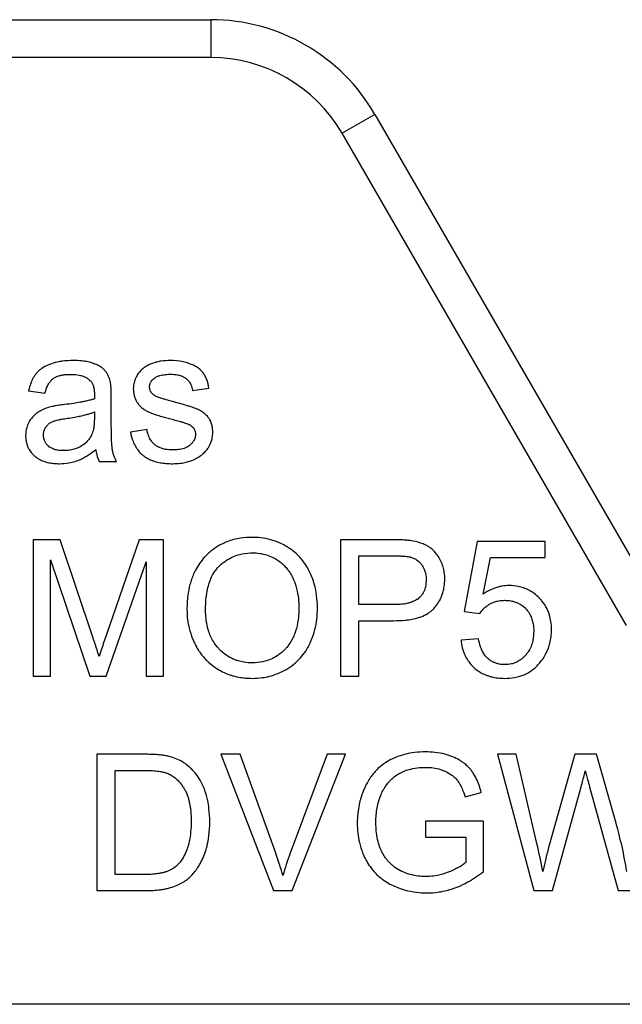
# Model space of a CAD drawing. Units: millimetres. Extents: x 0 to 17415, y -6 to 11880.
# Drawn here: x 7725 to 7737, y 9918 to 9937 of the extents above; entities that cross this region are included whole.
import ezdxf

# ---------------------------------------------------------------- set-up
doc = ezdxf.new("R2010")
doc.units = ezdxf.units.MM
doc.linetypes.add('K5LT_THIN', pattern=[0])
doc.layers.add('R', color=1, linetype='Continuous', true_color=0xff0000)
doc.layers.add('WELDING', color=7, linetype='Continuous', true_color=0xffffff)

msp = doc.modelspace()

# ---------------------------------------------------------------- linework, layer by layer
at = {"layer": 'R', "color": 7, "linetype": 'K5LT_THIN', "lineweight": 30}
for p, q in [((7722.285, 9937.386), (7729.154, 9937.386)), ((7729.154, 9937.386), (7729.154, 9936.651)), ((7729.154, 9936.651), (7722.285, 9936.651)), ((7732.337, 9935.549), (7731.7, 9935.181)), ((7732.337, 9935.549), (7737.429, 9926.729)), ((7737.217, 9925.626), (7731.7, 9935.181)), ((7725.617, 9930.18), (7725.936, 9930.138)), ((7728.8, 9930.191), (7729.118, 9930.233)), ((7727.223, 9929.614), (7727.223, 9930.047)), ((7726.896, 9929.773), (7726.894, 9929.654)), ((7727.916, 9929.434), (7727.596, 9929.384)), ((7726.987, 9928.811), (7727.325, 9928.811)), ((7725.706, 9927.293), (7725.706, 9924.647)), ((7726.232, 9927.293), (7725.706, 9927.293)), ((7726.86, 9925.42), (7726.232, 9927.293)), ((7727.763, 9927.293), (7727.128, 9925.452)), ((7728.233, 9927.293), (7727.763, 9927.293)), ((7728.233, 9924.647), (7728.233, 9927.293)), ((7732.67, 9927.293), (7731.672, 9927.293)), ((7731.672, 9927.293), (7731.672, 9924.647)), ((7734.322, 9927.259), (7734.065, 9925.9)), ((7735.637, 9927.259), (7734.322, 9927.259)), ((7735.637, 9926.948), (7735.637, 9927.259)), ((7726.043, 9924.647), (7726.043, 9926.9)), ((7726.043, 9926.9), (7726.809, 9924.647)), ((7732.022, 9926.035), (7732.022, 9926.98)), ((7732.022, 9926.98), (7732.7, 9926.98)), ((7734.439, 9926.238), (7734.582, 9926.948)), ((7734.582, 9926.948), (7735.637, 9926.948)), ((7727.124, 9924.647), (7727.896, 9926.862)), ((7727.896, 9926.862), (7727.896, 9924.647)), ((7732.706, 9926.035), (7732.022, 9926.035)), ((7734.065, 9925.9), (7734.37, 9925.859)), ((7732.022, 9924.647), (7732.022, 9925.722)), ((7732.022, 9925.722), (7732.702, 9925.722)), ((7734.348, 9925.369), (7734.007, 9925.341)), ((7725.706, 9924.647), (7726.043, 9924.647)), ((7726.809, 9924.647), (7727.124, 9924.647)), ((7727.896, 9924.647), (7728.233, 9924.647)), ((7731.672, 9924.647), (7732.022, 9924.647)), ((7727.856, 9923.129), (7726.944, 9923.129)), ((7726.944, 9923.129), (7726.944, 9920.483)), ((7729.346, 9923.129), (7730.369, 9920.483)), ((7729.725, 9923.129), (7729.346, 9923.129)), ((7730.413, 9921.207), (7729.725, 9923.129)), ((7731.409, 9923.129), (7730.693, 9921.207)), ((7730.73, 9920.483), (7731.766, 9923.129)), ((7731.766, 9923.129), (7731.409, 9923.129)), ((7735.076, 9923.129), (7734.717, 9923.129)), ((7734.717, 9923.129), (7735.419, 9920.483)), ((7735.479, 9921.395), (7735.076, 9923.129)), ((7736.213, 9923.129), (7735.711, 9921.342)), ((7736.637, 9923.129), (7736.213, 9923.129)), ((7737.016, 9921.79), (7736.637, 9923.129)), ((7727.295, 9922.816), (7727.852, 9922.816)), ((7727.295, 9920.796), (7727.295, 9922.816)), ((7735.78, 9920.483), (7736.338, 9922.5)), ((7736.502, 9922.5), (7737.054, 9920.483)), ((7734.086, 9922.302), (7734.4, 9922.389)), ((7733.321, 9921.832), (7733.321, 9921.52)), ((7734.441, 9921.832), (7733.321, 9921.832)), ((7734.441, 9920.852), (7734.441, 9921.832)), ((7733.321, 9921.52), (7734.098, 9921.52)), ((7734.098, 9921.52), (7734.098, 9921.03)), ((7727.86, 9920.796), (7727.295, 9920.796)), ((7726.944, 9920.483), (7727.9, 9920.483)), ((7730.369, 9920.483), (7730.73, 9920.483)), ((7735.419, 9920.483), (7735.78, 9920.483)), ((7737.054, 9920.483), (7737.397, 9920.483)), ((7737.673, 9918.276), (7718.532, 9918.276))]:
    msp.add_line(p, q, dxfattribs=at)
for radius in [3.675, 2.94]:
    msp.add_arc((7729.154, 9933.711), radius, 30, 90, dxfattribs=at)
at = {"layer": 'WELDING', "color": 7, "linetype": 'K5LT_THIN', "lineweight": 30}
for points, knots in [([(7726.48, 9930.771), (7726.412, 9930.771), (7726.319, 9930.766), (7726.179, 9930.743), (7726.085, 9930.719), (7725.974, 9930.676), (7725.902, 9930.638), (7725.841, 9930.593), (7725.804, 9930.561), (7725.773, 9930.527), (7725.744, 9930.492), (7725.707, 9930.436), (7725.656, 9930.332), (7725.629, 9930.238), (7725.617, 9930.18)], [0, 0, 0, 0, 2.731863, 3.571891, 5.510702, 6.499732, 8.22323, 8.666558, 9.454843, 10.108844, 10.458947, 11.23947, 12.70209, 15, 15, 15, 15]), ([(7727.206, 9930.348), (7727.198, 9930.386), (7727.18, 9930.446), (7727.146, 9930.512), (7727.125, 9930.544), (7727.111, 9930.563), (7727.092, 9930.586), (7727.053, 9930.622), (7727.002, 9930.657), (7726.95, 9930.685), (7726.915, 9930.7), (7726.891, 9930.71), (7726.855, 9930.723), (7726.793, 9930.742), (7726.691, 9930.761), (7726.584, 9930.77), (7726.51, 9930.771), (7726.48, 9930.771)], [0, 0, 0, 0, 2.304227, 3.611629, 4.329927, 4.560991, 5.004848, 6.077367, 7.634104, 8.636677, 9.524217, 9.851815, 10.199632, 11.748943, 13.616316, 16.258639, 18, 18, 18, 18]), ([(7728.358, 9930.771), (7728.303, 9930.771), (7728.219, 9930.766), (7728.13, 9930.748), (7728.09, 9930.737), (7728.059, 9930.728), (7728.007, 9930.711), (7727.937, 9930.683), (7727.889, 9930.654), (7727.868, 9930.638)], [0, 0, 0, 0, 3.220944, 4.883135, 5.262031, 5.633079, 6.734114, 8.469978, 10, 10, 10, 10]), ([(7729.118, 9930.233), (7729.109, 9930.29), (7729.088, 9930.377), (7729.047, 9930.466), (7729.024, 9930.505), (7729.012, 9930.522), (7728.995, 9930.545), (7728.973, 9930.57), (7728.932, 9930.609), (7728.888, 9930.64), (7728.825, 9930.676), (7728.775, 9930.698), (7728.702, 9930.725), (7728.57, 9930.761), (7728.444, 9930.771), (7728.358, 9930.771)], [0, 0, 0, 0, 2.722335, 4.065175, 4.557205, 4.795156, 5.02622, 5.904368, 6.32507, 7.653871, 8.382621, 9.672365, 10.208457, 11.992014, 16, 16, 16, 16]), ([(7727.868, 9930.638), (7727.84, 9930.618), (7727.802, 9930.585), (7727.759, 9930.536), (7727.733, 9930.498), (7727.708, 9930.457), (7727.687, 9930.412), (7727.67, 9930.364), (7727.654, 9930.301), (7727.65, 9930.252), (7727.65, 9930.219)], [0, 0, 0, 0, 2.294165, 3.370324, 4.385937, 5.388431, 6.585145, 7.720566, 8.796227, 11, 11, 11, 11]), ([(7725.936, 9930.138), (7725.947, 9930.183), (7725.971, 9930.254), (7726.01, 9930.326), (7726.034, 9930.36), (7726.058, 9930.389), (7726.085, 9930.415), (7726.124, 9930.441), (7726.158, 9930.458), (7726.206, 9930.476), (7726.261, 9930.49), (7726.34, 9930.501), (7726.399, 9930.503), (7726.434, 9930.503)], [0, 0, 0, 0, 2.932521, 4.452759, 5.042954, 5.455726, 6.798255, 7.299155, 8.329756, 9.100207, 10.427111, 11.823461, 14, 14, 14, 14]), ([(7726.434, 9930.503), (7726.479, 9930.503), (7726.543, 9930.499), (7726.617, 9930.485), (7726.678, 9930.468), (7726.74, 9930.441), (7726.786, 9930.408), (7726.803, 9930.392)], [0, 0, 0, 0, 2.73784, 3.902702, 4.566235, 6.596485, 8, 8, 8, 8]), ([(7726.803, 9930.392), (7726.816, 9930.381), (7726.833, 9930.362), (7726.852, 9930.332), (7726.865, 9930.305), (7726.875, 9930.275), (7726.884, 9930.242), (7726.89, 9930.209), (7726.895, 9930.166), (7726.896, 9930.133), (7726.896, 9930.112)], [0, 0, 0, 0, 1.815004, 2.78539, 3.871274, 5.033809, 6.25931, 7.472916, 8.660807, 11, 11, 11, 11]), ([(7727.223, 9930.047), (7727.223, 9930.083), (7727.222, 9930.138), (7727.22, 9930.206), (7727.217, 9930.253), (7727.214, 9930.294), (7727.21, 9930.326), (7727.207, 9930.344), (7727.206, 9930.348)], [0, 0, 0, 0, 3.221451, 4.943875, 6.056538, 7.420795, 8.616877, 9, 9, 9, 9]), ([(7727.965, 9930.257), (7727.965, 9930.269), (7727.966, 9930.288), (7727.972, 9930.312), (7727.98, 9930.333), (7727.99, 9930.353), (7728.007, 9930.38), (7728.027, 9930.402), (7728.046, 9930.419), (7728.056, 9930.427), (7728.072, 9930.439), (7728.097, 9930.455), (7728.131, 9930.47), (7728.172, 9930.483), (7728.218, 9930.493), (7728.29, 9930.503), (7728.345, 9930.505), (7728.38, 9930.505)], [0, 0, 0, 0, 1.223063, 1.826966, 2.556229, 3.352052, 4.161044, 5.719954, 6.29299, 6.690577, 7.014659, 8.270538, 9.714973, 10.693132, 12.595068, 14.410331, 18, 18, 18, 18]), ([(7728.38, 9930.505), (7728.421, 9930.505), (7728.488, 9930.501), (7728.559, 9930.482), (7728.606, 9930.464), (7728.636, 9930.449), (7728.664, 9930.43), (7728.684, 9930.414), (7728.705, 9930.395), (7728.727, 9930.37), (7728.749, 9930.339), (7728.78, 9930.281), (7728.794, 9930.23), (7728.8, 9930.191)], [0, 0, 0, 0, 2.986494, 4.790043, 5.282064, 6.602661, 7.207629, 7.777411, 8.447079, 9.255217, 10.18894, 11.133554, 14, 14, 14, 14]), ([(7727.65, 9930.219), (7727.65, 9930.191), (7727.654, 9930.142), (7727.672, 9930.064), (7727.696, 9930.008), (7727.722, 9929.961), (7727.747, 9929.924), (7727.789, 9929.875), (7727.848, 9929.826), (7727.913, 9929.788), (7727.975, 9929.761), (7728.042, 9929.735), (7728.125, 9929.708), (7728.256, 9929.668), (7728.36, 9929.641), (7728.427, 9929.624)], [0, 0, 0, 0, 1.256406, 2.187296, 3.567335, 3.979857, 4.579179, 5.590113, 6.856829, 7.973376, 8.985814, 9.860135, 11.1938, 12.914658, 16, 16, 16, 16]), ([(7728.005, 9930.144), (7727.997, 9930.154), (7727.986, 9930.171), (7727.974, 9930.198), (7727.967, 9930.226), (7727.965, 9930.246), (7727.965, 9930.257)], [0, 0, 0, 0, 2.109505, 3.59067, 5.046197, 7, 7, 7, 7]), ([(7728.13, 9930.057), (7728.116, 9930.063), (7728.094, 9930.073), (7728.064, 9930.09), (7728.034, 9930.111), (7728.015, 9930.131), (7728.005, 9930.144)], [0, 0, 0, 0, 2.038752, 3.332959, 4.715906, 7, 7, 7, 7]), ([(7726.894, 9930.027), (7726.875, 9930.021), (7726.845, 9930.011), (7726.797, 9929.998), (7726.748, 9929.986), (7726.687, 9929.973), (7726.601, 9929.957), (7726.476, 9929.937), (7726.374, 9929.923), (7726.315, 9929.916)], [0, 0, 0, 0, 1.012406, 1.618177, 2.489951, 3.577731, 4.783166, 6.955537, 10, 10, 10, 10]), ([(7726.896, 9930.112), (7726.896, 9930.106), (7726.895, 9930.078), (7726.894, 9930.05), (7726.894, 9930.027)], [0, 0, 0, 0, 1.009841, 5, 5, 5, 5]), ([(7728.416, 9929.973), (7728.372, 9929.985), (7728.309, 9930.003), (7728.232, 9930.025), (7728.192, 9930.037), (7728.16, 9930.047), (7728.141, 9930.053), (7728.13, 9930.057)], [0, 0, 0, 0, 3.678913, 5.255861, 6.46289, 7.029015, 8, 8, 8, 8]), ([(7729.191, 9929.374), (7729.191, 9929.418), (7729.185, 9929.488), (7729.159, 9929.569), (7729.137, 9929.615), (7729.122, 9929.64), (7729.098, 9929.675), (7729.067, 9929.713), (7729.024, 9929.75), (7728.988, 9929.776), (7728.954, 9929.797), (7728.922, 9929.813), (7728.891, 9929.827), (7728.856, 9929.841), (7728.815, 9929.856), (7728.76, 9929.874), (7728.679, 9929.9), (7728.561, 9929.934), (7728.468, 9929.959), (7728.416, 9929.973)], [0, 0, 0, 0, 2.465925, 3.886204, 4.720913, 5.257844, 5.550836, 7.050015, 7.998862, 8.73139, 9.508458, 10.176756, 10.737022, 11.39733, 12.282104, 13.195891, 14.609482, 17.032069, 20, 20, 20, 20]), ([(7726.027, 9929.866), (7725.988, 9929.856), (7725.913, 9929.831), (7725.839, 9929.792), (7725.799, 9929.765), (7725.774, 9929.748), (7725.731, 9929.713), (7725.676, 9929.655), (7725.64, 9929.602), (7725.606, 9929.54), (7725.572, 9929.455), (7725.561, 9929.368), (7725.561, 9929.317)], [0, 0, 0, 0, 2.037603, 3.908611, 4.154426, 4.470938, 5.432471, 6.923451, 8.455497, 8.645107, 10.458812, 13, 13, 13, 13]), ([(7726.315, 9929.916), (7726.279, 9929.912), (7726.226, 9929.905), (7726.156, 9929.894), (7726.113, 9929.886), (7726.07, 9929.877), (7726.043, 9929.871), (7726.027, 9929.866)], [0, 0, 0, 0, 2.948202, 4.423286, 5.752714, 6.572356, 8, 8, 8, 8]), ([(7726.365, 9929.65), (7726.415, 9929.657), (7726.499, 9929.67), (7726.616, 9929.693), (7726.705, 9929.713), (7726.779, 9929.733), (7726.839, 9929.751), (7726.877, 9929.766), (7726.896, 9929.773)], [0, 0, 0, 0, 2.455309, 4.227897, 5.906878, 6.976595, 8.021409, 9, 9, 9, 9]), ([(7725.908, 9929.325), (7725.908, 9929.344), (7725.91, 9929.371), (7725.92, 9929.412), (7725.932, 9929.444), (7725.948, 9929.473), (7725.965, 9929.497), (7725.981, 9929.516), (7725.999, 9929.534), (7726.016, 9929.548), (7726.035, 9929.561), (7726.06, 9929.576), (7726.087, 9929.589), (7726.118, 9929.6), (7726.15, 9929.609), (7726.199, 9929.622), (7726.273, 9929.636), (7726.332, 9929.645), (7726.365, 9929.65)], [0, 0, 0, 0, 1.710779, 2.43679, 3.823179, 4.87059, 5.490512, 6.486521, 7.126207, 7.810689, 8.50822, 9.193477, 10.496057, 11.244932, 12.127354, 13.588438, 15.885614, 19, 19, 19, 19]), ([(7726.894, 9929.654), (7726.894, 9929.616), (7726.892, 9929.555), (7726.884, 9929.482), (7726.874, 9929.428), (7726.862, 9929.38), (7726.849, 9929.345), (7726.841, 9929.329)], [0, 0, 0, 0, 2.769843, 4.397105, 5.315601, 6.736128, 8, 8, 8, 8]), ([(7727.325, 9928.811), (7727.305, 9928.849), (7727.277, 9928.91), (7727.257, 9928.98), (7727.249, 9929.013), (7727.246, 9929.028), (7727.244, 9929.042), (7727.241, 9929.057), (7727.239, 9929.078), (7727.236, 9929.107), (7727.232, 9929.154), (7727.228, 9929.222), (7727.225, 9929.324), (7727.223, 9929.457), (7727.223, 9929.559), (7727.223, 9929.614)], [0, 0, 0, 0, 2.528989, 3.923733, 4.223066, 4.52007, 4.814078, 5.109869, 5.411809, 6.036721, 6.818947, 8.183348, 10.026324, 12.797469, 16, 16, 16, 16]), ([(7728.427, 9929.624), (7728.466, 9929.614), (7728.524, 9929.599), (7728.591, 9929.58), (7728.628, 9929.568), (7728.662, 9929.557), (7728.696, 9929.545), (7728.725, 9929.533), (7728.745, 9929.524), (7728.755, 9929.518), (7728.759, 9929.515)], [0, 0, 0, 0, 3.792959, 5.629828, 6.553097, 7.50943, 8.983899, 9.880764, 10.528985, 11, 11, 11, 11]), ([(7727.596, 9929.384), (7727.606, 9929.323), (7727.633, 9929.222), (7727.687, 9929.109), (7727.74, 9929.029), (7727.788, 9928.975), (7727.83, 9928.937), (7727.867, 9928.908), (7727.919, 9928.873), (7727.988, 9928.84), (7728.077, 9928.809), (7728.173, 9928.787), (7728.293, 9928.772), (7728.372, 9928.769), (7728.416, 9928.769)], [0, 0, 0, 0, 2.455839, 4.077933, 4.944608, 6.254449, 6.933721, 7.17293, 8.141262, 9.369218, 10.214108, 11.862241, 13.243186, 15, 15, 15, 15]), ([(7728.414, 9929.035), (7728.367, 9929.035), (7728.291, 9929.04), (7728.203, 9929.063), (7728.153, 9929.083), (7728.118, 9929.102), (7728.082, 9929.125), (7728.051, 9929.15), (7728.025, 9929.177), (7728.004, 9929.203), (7727.982, 9929.235), (7727.961, 9929.273), (7727.934, 9929.339), (7727.922, 9929.394), (7727.916, 9929.434)], [0, 0, 0, 0, 3.060322, 4.728129, 5.72489, 6.471377, 7.277897, 8.429648, 8.977999, 9.658994, 10.512086, 11.446622, 12.415261, 15, 15, 15, 15]), ([(7728.416, 9928.769), (7728.466, 9928.769), (7728.554, 9928.774), (7728.69, 9928.799), (7728.794, 9928.833), (7728.888, 9928.879), (7728.95, 9928.918), (7729.013, 9928.969), (7729.058, 9929.016), (7729.09, 9929.059), (7729.113, 9929.095), (7729.136, 9929.137), (7729.163, 9929.199), (7729.185, 9929.279), (7729.191, 9929.34), (7729.191, 9929.374)], [0, 0, 0, 0, 2.196798, 3.832544, 6.022647, 6.971987, 8.409727, 9.214252, 10.526418, 11.241445, 11.555529, 12.405265, 13.314863, 14.51991, 16, 16, 16, 16]), ([(7728.759, 9929.515), (7728.77, 9929.508), (7728.788, 9929.494), (7728.812, 9929.469), (7728.831, 9929.443), (7728.844, 9929.414), (7728.854, 9929.381), (7728.856, 9929.356), (7728.856, 9929.342)], [0, 0, 0, 0, 1.711692, 2.959664, 4.436565, 5.852918, 7.081533, 9, 9, 9, 9]), ([(7725.561, 9929.317), (7725.561, 9929.288), (7725.564, 9929.235), (7725.58, 9929.159), (7725.602, 9929.097), (7725.636, 9929.032), (7725.674, 9928.979), (7725.712, 9928.939), (7725.75, 9928.905), (7725.792, 9928.873), (7725.858, 9928.836), (7725.937, 9928.805), (7726.033, 9928.782), (7726.128, 9928.771), (7726.189, 9928.769), (7726.216, 9928.769)], [0, 0, 0, 0, 1.464145, 2.620271, 3.860068, 4.7511, 6.220498, 7.116038, 7.498933, 8.769935, 9.715722, 11.236937, 13.000129, 14.63057, 16, 16, 16, 16]), ([(7726.293, 9929.023), (7726.254, 9929.023), (7726.191, 9929.027), (7726.124, 9929.044), (7726.08, 9929.061), (7726.046, 9929.078), (7726.017, 9929.099), (7725.991, 9929.123), (7725.972, 9929.143), (7725.951, 9929.171), (7725.937, 9929.195), (7725.924, 9929.224), (7725.911, 9929.267), (7725.908, 9929.303), (7725.908, 9929.325)], [0, 0, 0, 0, 3.181459, 5.096554, 5.616659, 7.009952, 8.25859, 8.512718, 9.860505, 10.500685, 11.358825, 12.104935, 13.157947, 15, 15, 15, 15]), ([(7726.841, 9929.329), (7726.829, 9929.304), (7726.809, 9929.269), (7726.776, 9929.226), (7726.75, 9929.197), (7726.699, 9929.15), (7726.637, 9929.108), (7726.554, 9929.068), (7726.474, 9929.042), (7726.383, 9929.026), (7726.321, 9929.023), (7726.293, 9929.023)], [0, 0, 0, 0, 1.554382, 2.194593, 2.928447, 3.64822, 5.940305, 7.001305, 8.6341, 10.460033, 12, 12, 12, 12]), ([(7728.856, 9929.342), (7728.856, 9929.326), (7728.854, 9929.299), (7728.843, 9929.257), (7728.829, 9929.224), (7728.806, 9929.187), (7728.784, 9929.161), (7728.761, 9929.139), (7728.748, 9929.127), (7728.734, 9929.116), (7728.714, 9929.102), (7728.681, 9929.083), (7728.635, 9929.064), (7728.582, 9929.05), (7728.526, 9929.041), (7728.471, 9929.036), (7728.432, 9929.035), (7728.414, 9929.035)], [0, 0, 0, 0, 1.376809, 2.481553, 3.842995, 4.589567, 6.33949, 6.937154, 7.428209, 7.942238, 8.486886, 9.694351, 11.284554, 12.978505, 14.592784, 16.386796, 18, 18, 18, 18]), ([(7726.216, 9928.769), (7726.278, 9928.769), (7726.382, 9928.777), (7726.492, 9928.803), (7726.556, 9928.824), (7726.589, 9928.837), (7726.669, 9928.871), (7726.782, 9928.936), (7726.877, 9929.009), (7726.922, 9929.047)], [0, 0, 0, 0, 2.389558, 4.029092, 4.350333, 4.978185, 5.392055, 7.705311, 10, 10, 10, 10]), ([(7726.922, 9929.047), (7726.926, 9929.01), (7726.939, 9928.929), (7726.966, 9928.852), (7726.987, 9928.811)], [0, 0, 0, 0, 2.252449, 5, 5, 5, 5]), ([(7729.957, 9927.339), (7729.881, 9927.339), (7729.759, 9927.331), (7729.593, 9927.297), (7729.481, 9927.261), (7729.384, 9927.218), (7729.278, 9927.162), (7729.174, 9927.089), (7729.096, 9927.019), (7729.057, 9926.981), (7729.005, 9926.926), (7728.933, 9926.836), (7728.867, 9926.726), (7728.801, 9926.591), (7728.744, 9926.427), (7728.7, 9926.192), (7728.691, 9926.027), (7728.691, 9925.936)], [0, 0, 0, 0, 1.938827, 3.090234, 4.268457, 4.914889, 5.778643, 7.304975, 8.128919, 8.409744, 8.690237, 10.036259, 11.334531, 11.925511, 13.838718, 15.70209, 18, 18, 18, 18]), ([(7731.222, 9925.966), (7731.222, 9926.05), (7731.212, 9926.203), (7731.173, 9926.402), (7731.13, 9926.534), (7731.096, 9926.617), (7731.07, 9926.671), (7731.031, 9926.747), (7730.977, 9926.835), (7730.898, 9926.936), (7730.802, 9927.034), (7730.699, 9927.115), (7730.589, 9927.183), (7730.47, 9927.243), (7730.311, 9927.299), (7730.133, 9927.333), (7730.012, 9927.339), (7729.957, 9927.339)], [0, 0, 0, 0, 2.158331, 3.929483, 5.206414, 5.72659, 6.245967, 6.743185, 7.919676, 8.914944, 10.031462, 11.440421, 12.27665, 13.351933, 14.881393, 16.590729, 18, 18, 18, 18]), ([(7733.073, 9927.267), (7733.054, 9927.271), (7733.007, 9927.278), (7732.923, 9927.286), (7732.809, 9927.292), (7732.721, 9927.293), (7732.67, 9927.293)], [0, 0, 0, 0, 1.034849, 2.447342, 4.353158, 7, 7, 7, 7]), ([(7733.692, 9926.527), (7733.692, 9926.571), (7733.687, 9926.652), (7733.661, 9926.77), (7733.631, 9926.85), (7733.593, 9926.928), (7733.554, 9926.992), (7733.494, 9927.066), (7733.445, 9927.111), (7733.394, 9927.149), (7733.344, 9927.18), (7733.235, 9927.231), (7733.142, 9927.255), (7733.073, 9927.267)], [0, 0, 0, 0, 1.736095, 3.218113, 4.752298, 5.130248, 6.642398, 7.709737, 8.886524, 9.26434, 10.233332, 11.223242, 14, 14, 14, 14]), ([(7729.052, 9925.932), (7729.052, 9926.014), (7729.057, 9926.124), (7729.078, 9926.28), (7729.102, 9926.392), (7729.14, 9926.509), (7729.185, 9926.608), (7729.238, 9926.693), (7729.283, 9926.747), (7729.314, 9926.778), (7729.333, 9926.796), (7729.367, 9926.827), (7729.435, 9926.881), (7729.533, 9926.942), (7729.632, 9926.984), (7729.761, 9927.023), (7729.863, 9927.038), (7729.948, 9927.039), (7729.959, 9927.039)], [0, 0, 0, 0, 2.94411, 3.836987, 5.501457, 6.93517, 8.168536, 9.309642, 10.419044, 10.646509, 10.872322, 11.320803, 12.255256, 13.908322, 15.380651, 16.01499, 18.61912, 19, 19, 19, 19]), ([(7729.959, 9927.039), (7730.007, 9927.039), (7730.089, 9927.033), (7730.214, 9927.007), (7730.321, 9926.969), (7730.421, 9926.916), (7730.506, 9926.858), (7730.58, 9926.791), (7730.639, 9926.724), (7730.695, 9926.645), (7730.738, 9926.567), (7730.776, 9926.478), (7730.805, 9926.394), (7730.837, 9926.269), (7730.857, 9926.126), (7730.861, 9926.016), (7730.861, 9925.97)], [0, 0, 0, 0, 1.559637, 2.628393, 4.12819, 5.245277, 6.294467, 7.446202, 8.450643, 9.202778, 10.581584, 11.317274, 12.337825, 13.442482, 15.497209, 17, 17, 17, 17]), ([(7732.7, 9926.98), (7732.738, 9926.98), (7732.8, 9926.98), (7732.875, 9926.976), (7732.929, 9926.972), (7732.972, 9926.968), (7733.005, 9926.962), (7733.022, 9926.958), (7733.027, 9926.956)], [0, 0, 0, 0, 3.151782, 5.074155, 6.200606, 7.601218, 8.585959, 9, 9, 9, 9]), ([(7733.027, 9926.956), (7733.051, 9926.95), (7733.086, 9926.937), (7733.131, 9926.913), (7733.163, 9926.891), (7733.193, 9926.865), (7733.217, 9926.84), (7733.244, 9926.807), (7733.267, 9926.772), (7733.293, 9926.722), (7733.309, 9926.678), (7733.322, 9926.624), (7733.33, 9926.574), (7733.331, 9926.535), (7733.331, 9926.517)], [0, 0, 0, 0, 1.962925, 2.881977, 3.970313, 4.993444, 5.951195, 6.688726, 8.337914, 9.212873, 11.062878, 11.963328, 13.558196, 15, 15, 15, 15]), ([(7732.702, 9925.722), (7732.776, 9925.722), (7732.875, 9925.726), (7733.016, 9925.743), (7733.107, 9925.76), (7733.184, 9925.782), (7733.266, 9925.811), (7733.337, 9925.844), (7733.407, 9925.891), (7733.441, 9925.919), (7733.463, 9925.94), (7733.476, 9925.954), (7733.494, 9925.974), (7733.535, 9926.022), (7733.585, 9926.096), (7733.629, 9926.187), (7733.661, 9926.278), (7733.686, 9926.391), (7733.692, 9926.478), (7733.692, 9926.527)], [0, 0, 0, 0, 3.1132, 4.052437, 5.79085, 6.920776, 7.367949, 9.336588, 10.13422, 10.842057, 11.139572, 11.411247, 11.617582, 12.248705, 14.02278, 15.247688, 16.410853, 18.0101, 20, 20, 20, 20]), ([(7733.331, 9926.517), (7733.331, 9926.471), (7733.324, 9926.393), (7733.292, 9926.297), (7733.255, 9926.233), (7733.222, 9926.192), (7733.198, 9926.169), (7733.177, 9926.15), (7733.139, 9926.121), (7733.089, 9926.096), (7733.03, 9926.075), (7732.969, 9926.058), (7732.879, 9926.042), (7732.788, 9926.036), (7732.726, 9926.035), (7732.706, 9926.035)], [0, 0, 0, 0, 2.426591, 4.095921, 5.348675, 6.328727, 6.867667, 7.132166, 7.865638, 9.374947, 10.092053, 11.193911, 12.677408, 14.948803, 16, 16, 16, 16]), ([(7734.939, 9926.404), (7734.894, 9926.404), (7734.828, 9926.398), (7734.736, 9926.379), (7734.666, 9926.358), (7734.562, 9926.316), (7734.488, 9926.273), (7734.439, 9926.238)], [0, 0, 0, 0, 2.001419, 2.973191, 4.195425, 5.29874, 8, 8, 8, 8]), ([(7735.762, 9925.547), (7735.762, 9925.6), (7735.755, 9925.697), (7735.728, 9925.819), (7735.694, 9925.913), (7735.648, 9926.009), (7735.591, 9926.091), (7735.535, 9926.153), (7735.48, 9926.207), (7735.413, 9926.262), (7735.318, 9926.319), (7735.223, 9926.36), (7735.095, 9926.395), (7734.999, 9926.404), (7734.939, 9926.404)], [0, 0, 0, 0, 1.806677, 3.276808, 4.206774, 5.197469, 6.870885, 7.586896, 8.021677, 9.475151, 10.506124, 11.767146, 12.956964, 15, 15, 15, 15]), ([(7734.37, 9925.859), (7734.389, 9925.889), (7734.427, 9925.938), (7734.486, 9925.991), (7734.529, 9926.022), (7734.559, 9926.04), (7734.594, 9926.06), (7734.646, 9926.084), (7734.724, 9926.107), (7734.794, 9926.116), (7734.839, 9926.117), (7734.852, 9926.117)], [0, 0, 0, 0, 2.212852, 3.880978, 4.997384, 5.552301, 6.104201, 7.560942, 9.14998, 11.184472, 12, 12, 12, 12]), ([(7734.852, 9926.117), (7734.893, 9926.117), (7734.959, 9926.112), (7735.037, 9926.093), (7735.096, 9926.072), (7735.162, 9926.04), (7735.242, 9925.981), (7735.305, 9925.909), (7735.353, 9925.83), (7735.385, 9925.752), (7735.411, 9925.643), (7735.417, 9925.564), (7735.417, 9925.516)], [0, 0, 0, 0, 1.733187, 2.751857, 3.330261, 4.361812, 5.818655, 7.487334, 8.324922, 9.705483, 11.007278, 13, 13, 13, 13]), ([(7728.691, 9925.936), (7728.691, 9925.872), (7728.698, 9925.751), (7728.733, 9925.56), (7728.782, 9925.409), (7728.826, 9925.308), (7728.863, 9925.231), (7728.909, 9925.151), (7728.975, 9925.058), (7729.042, 9924.98), (7729.133, 9924.892), (7729.246, 9924.806), (7729.383, 9924.727), (7729.492, 9924.681), (7729.609, 9924.644), (7729.711, 9924.622), (7729.837, 9924.606), (7729.913, 9924.603), (7729.957, 9924.603)], [0, 0, 0, 0, 1.752801, 3.371761, 5.343513, 6.149078, 6.414981, 7.70684, 8.696106, 9.58067, 10.53315, 12.211937, 13.497962, 14.9031, 15.480032, 16.900935, 17.779346, 19, 19, 19, 19]), ([(7729.955, 9924.903), (7729.902, 9924.903), (7729.81, 9924.91), (7729.699, 9924.935), (7729.625, 9924.961), (7729.567, 9924.986), (7729.491, 9925.026), (7729.403, 9925.086), (7729.338, 9925.148), (7729.276, 9925.214), (7729.219, 9925.286), (7729.158, 9925.395), (7729.085, 9925.576), (7729.055, 9925.76), (7729.052, 9925.904), (7729.052, 9925.932)], [0, 0, 0, 0, 1.664424, 2.862176, 3.540776, 4.110171, 4.825839, 6.219038, 7.421491, 7.622441, 9.04043, 10.270347, 11.518857, 15.119148, 16, 16, 16, 16]), ([(7730.861, 9925.97), (7730.861, 9925.872), (7730.849, 9925.701), (7730.797, 9925.504), (7730.746, 9925.386), (7730.696, 9925.295), (7730.651, 9925.232), (7730.609, 9925.184), (7730.572, 9925.144), (7730.516, 9925.093), (7730.428, 9925.028), (7730.326, 9924.973), (7730.184, 9924.924), (7730.059, 9924.905), (7729.976, 9924.903), (7729.955, 9924.903)], [0, 0, 0, 0, 3.01252, 5.152508, 6.186298, 6.915418, 8.292995, 8.540924, 8.835375, 9.968012, 10.843358, 12.160098, 13.475461, 15.386683, 16, 16, 16, 16]), ([(7729.957, 9924.603), (7730.023, 9924.603), (7730.134, 9924.61), (7730.3, 9924.643), (7730.439, 9924.689), (7730.536, 9924.733), (7730.587, 9924.76), (7730.655, 9924.797), (7730.765, 9924.87), (7730.894, 9924.994), (7730.988, 9925.119), (7731.041, 9925.21), (7731.079, 9925.285), (7731.124, 9925.386), (7731.177, 9925.547), (7731.214, 9925.752), (7731.222, 9925.893), (7731.222, 9925.966)], [0, 0, 0, 0, 1.685181, 2.889175, 4.351058, 5.463079, 5.654713, 5.840888, 7.464567, 9.039668, 10.449201, 11.500473, 11.739272, 12.624969, 14.363245, 16.11274, 18, 18, 18, 18]), ([(7735.552, 9924.923), (7735.577, 9924.955), (7735.621, 9925.018), (7735.669, 9925.107), (7735.706, 9925.196), (7735.735, 9925.293), (7735.757, 9925.413), (7735.762, 9925.5), (7735.762, 9925.547)], [0, 0, 0, 0, 1.608559, 3.095541, 4.093408, 5.478643, 7.159079, 9, 9, 9, 9]), ([(7726.987, 9925.028), (7726.979, 9925.052), (7726.964, 9925.1), (7726.922, 9925.23), (7726.887, 9925.337), (7726.86, 9925.42)], [0, 0, 0, 0, 1.099272, 2.180937, 6, 6, 6, 6]), ([(7727.128, 9925.452), (7727.111, 9925.404), (7727.079, 9925.31), (7727.032, 9925.169), (7727.001, 9925.075), (7726.987, 9925.028)], [0, 0, 0, 0, 2.022218, 4.022068, 6, 6, 6, 6]), ([(7734.856, 9924.869), (7734.822, 9924.869), (7734.768, 9924.873), (7734.697, 9924.891), (7734.64, 9924.913), (7734.588, 9924.942), (7734.55, 9924.97), (7734.527, 9924.991), (7734.5, 9925.015), (7734.462, 9925.058), (7734.427, 9925.115), (7734.401, 9925.171), (7734.371, 9925.249), (7734.356, 9925.318), (7734.348, 9925.369)], [0, 0, 0, 0, 1.939232, 3.120773, 4.179798, 5.389696, 6.519976, 6.887178, 7.146127, 8.576513, 10.178609, 10.96986, 12.064628, 15, 15, 15, 15]), ([(7735.417, 9925.516), (7735.417, 9925.456), (7735.408, 9925.355), (7735.374, 9925.241), (7735.34, 9925.164), (7735.304, 9925.105), (7735.266, 9925.057), (7735.235, 9925.025), (7735.204, 9924.995), (7735.165, 9924.964), (7735.111, 9924.93), (7735.053, 9924.902), (7734.967, 9924.876), (7734.9, 9924.869), (7734.856, 9924.869)], [0, 0, 0, 0, 2.860411, 4.679366, 5.578081, 6.807049, 7.90378, 8.438801, 8.885048, 9.96216, 10.772104, 11.859677, 12.955792, 15, 15, 15, 15]), ([(7734.007, 9925.341), (7734.012, 9925.292), (7734.024, 9925.215), (7734.056, 9925.11), (7734.096, 9925.019), (7734.158, 9924.918), (7734.25, 9924.814), (7734.357, 9924.732), (7734.454, 9924.682), (7734.526, 9924.654), (7734.654, 9924.615), (7734.767, 9924.603), (7734.858, 9924.603)], [0, 0, 0, 0, 1.524241, 2.423732, 3.424087, 4.633664, 6.085389, 7.755149, 8.817506, 9.476479, 10.163487, 13, 13, 13, 13]), ([(7734.858, 9924.603), (7734.92, 9924.603), (7735.017, 9924.61), (7735.142, 9924.64), (7735.24, 9924.675), (7735.326, 9924.72), (7735.438, 9924.798), (7735.508, 9924.868), (7735.552, 9924.923)], [0, 0, 0, 0, 2.10171, 3.308004, 4.347828, 5.654249, 6.601124, 9, 9, 9, 9]), ([(7728.328, 9923.091), (7728.306, 9923.096), (7728.257, 9923.105), (7728.179, 9923.115), (7728.079, 9923.124), (7727.97, 9923.128), (7727.891, 9923.129), (7727.856, 9923.129)], [0, 0, 0, 0, 1.142665, 2.505835, 3.966212, 6.226251, 8, 8, 8, 8]), ([(7728.715, 9922.901), (7728.675, 9922.936), (7728.595, 9922.992), (7728.463, 9923.054), (7728.374, 9923.08), (7728.328, 9923.091)], [0, 0, 0, 0, 2.192477, 4.026613, 6, 6, 6, 6]), ([(7733.319, 9923.175), (7733.249, 9923.175), (7733.111, 9923.168), (7732.915, 9923.132), (7732.773, 9923.085), (7732.687, 9923.047), (7732.647, 9923.027), (7732.616, 9923.011), (7732.545, 9922.971), (7732.452, 9922.906), (7732.362, 9922.82), (7732.3, 9922.748), (7732.245, 9922.675), (7732.202, 9922.605), (7732.166, 9922.538), (7732.138, 9922.48), (7732.084, 9922.352), (7732.033, 9922.185), (7732, 9921.978), (7731.994, 9921.857), (7731.994, 9921.794)], [0, 0, 0, 0, 2.063549, 4.002975, 5.773281, 6.426843, 6.743299, 7.053482, 7.449588, 9.110452, 10.34634, 11.075261, 11.873222, 13.023017, 13.445337, 14.093185, 14.902814, 17.47303, 19.164966, 21, 21, 21, 21]), ([(7734.4, 9922.389), (7734.377, 9922.481), (7734.33, 9922.618), (7734.255, 9922.748), (7734.218, 9922.801), (7734.201, 9922.824), (7734.168, 9922.864), (7734.128, 9922.905), (7734.076, 9922.948), (7734.03, 9922.982), (7733.954, 9923.03), (7733.843, 9923.084), (7733.685, 9923.137), (7733.507, 9923.169), (7733.38, 9923.175), (7733.319, 9923.175)], [0, 0, 0, 0, 3.159401, 4.661498, 4.93386, 5.27709, 5.607343, 6.620857, 7.157704, 7.811886, 8.519991, 10.101593, 11.844027, 13.995193, 16, 16, 16, 16]), ([(7729.132, 9921.82), (7729.132, 9921.906), (7729.125, 9922.043), (7729.098, 9922.212), (7729.071, 9922.322), (7729.044, 9922.412), (7729.009, 9922.503), (7728.959, 9922.607), (7728.892, 9922.715), (7728.809, 9922.816), (7728.747, 9922.874), (7728.715, 9922.901)], [0, 0, 0, 0, 2.578189, 4.131992, 5.138393, 5.974764, 6.94333, 8.079837, 9.440455, 10.741108, 12, 12, 12, 12]), ([(7732.456, 9922.349), (7732.47, 9922.382), (7732.496, 9922.434), (7732.541, 9922.506), (7732.574, 9922.551), (7732.599, 9922.582), (7732.612, 9922.597), (7732.626, 9922.613), (7732.644, 9922.632), (7732.669, 9922.656), (7732.711, 9922.693), (7732.774, 9922.738), (7732.839, 9922.773), (7732.889, 9922.795), (7732.945, 9922.819), (7733.048, 9922.851), (7733.184, 9922.871), (7733.281, 9922.875), (7733.321, 9922.875)], [0, 0, 0, 0, 1.93277, 3.045355, 4.482164, 4.831164, 5.173543, 5.51193, 5.95436, 6.568392, 7.35199, 8.897832, 10.638852, 11.239561, 11.781834, 13.849653, 16.895409, 19, 19, 19, 19]), ([(7733.321, 9922.875), (7733.371, 9922.875), (7733.468, 9922.869), (7733.586, 9922.843), (7733.659, 9922.816), (7733.731, 9922.786), (7733.788, 9922.756), (7733.854, 9922.707), (7733.891, 9922.674), (7733.921, 9922.641), (7733.939, 9922.618), (7733.957, 9922.594), (7733.984, 9922.55), (7734.022, 9922.478), (7734.057, 9922.392), (7734.078, 9922.329), (7734.086, 9922.302)], [0, 0, 0, 0, 2.425187, 4.76107, 5.872563, 6.230329, 8.563894, 9.030396, 10.253073, 10.967477, 11.235911, 11.644258, 12.459039, 13.757745, 15.626212, 17, 17, 17, 17]), ([(7727.852, 9922.816), (7727.9, 9922.816), (7727.985, 9922.815), (7728.098, 9922.806), (7728.175, 9922.796), (7728.238, 9922.783), (7728.276, 9922.772), (7728.3, 9922.763), (7728.304, 9922.762)], [0, 0, 0, 0, 2.837468, 5.050789, 6.641069, 7.487135, 8.776314, 9, 9, 9, 9]), ([(7728.304, 9922.762), (7728.332, 9922.751), (7728.372, 9922.732), (7728.423, 9922.699), (7728.472, 9922.663), (7728.528, 9922.61), (7728.581, 9922.547), (7728.614, 9922.499), (7728.633, 9922.469), (7728.646, 9922.447), (7728.669, 9922.405), (7728.695, 9922.344), (7728.719, 9922.27), (7728.736, 9922.202), (7728.749, 9922.135), (7728.765, 9922.026), (7728.771, 9921.922), (7728.771, 9921.841), (7728.771, 9921.826)], [0, 0, 0, 0, 1.540739, 2.27709, 3.095377, 4.676091, 6.164879, 7.33762, 7.650832, 7.972106, 8.646902, 10.103023, 11.356893, 12.608539, 13.700616, 14.863069, 18.226478, 19, 19, 19, 19]), ([(7736.338, 9922.5), (7736.36, 9922.583), (7736.387, 9922.686), (7736.412, 9922.79), (7736.417, 9922.81)], [0, 0, 0, 0, 4.012594, 5, 5, 5, 5]), ([(7736.417, 9922.81), (7736.419, 9922.8), (7736.423, 9922.784), (7736.43, 9922.758), (7736.437, 9922.73), (7736.448, 9922.69), (7736.47, 9922.611), (7736.488, 9922.547), (7736.502, 9922.5)], [0, 0, 0, 0, 0.870669, 1.427425, 2.192088, 3.354983, 4.910008, 9, 9, 9, 9]), ([(7732.355, 9921.816), (7732.355, 9921.909), (7732.371, 9922.09), (7732.421, 9922.264), (7732.456, 9922.349)], [0, 0, 0, 0, 2.523333, 5, 5, 5, 5]), ([(7727.9, 9920.483), (7727.989, 9920.483), (7728.109, 9920.489), (7728.24, 9920.51), (7728.306, 9920.524), (7728.39, 9920.545), (7728.468, 9920.572), (7728.555, 9920.611), (7728.613, 9920.642), (7728.673, 9920.684), (7728.757, 9920.751), (7728.824, 9920.824), (7728.877, 9920.896), (7728.902, 9920.93), (7728.935, 9920.982), (7728.983, 9921.073), (7729.017, 9921.155), (7729.042, 9921.225), (7729.055, 9921.263), (7729.081, 9921.35), (7729.116, 9921.509), (7729.131, 9921.683), (7729.132, 9921.795), (7729.132, 9921.82)], [0, 0, 0, 0, 3.149719, 4.102314, 4.569782, 5.46395, 7.073519, 7.434779, 8.765191, 9.368739, 9.948283, 12.478105, 12.761768, 13.048717, 13.942407, 14.892048, 16.619259, 16.985834, 17.486528, 17.994819, 20.122484, 23.11303, 24, 24, 24, 24]), ([(7728.771, 9921.826), (7728.771, 9921.756), (7728.767, 9921.632), (7728.745, 9921.479), (7728.724, 9921.39), (7728.709, 9921.336), (7728.686, 9921.266), (7728.634, 9921.143), (7728.565, 9921.041), (7728.512, 9920.986), (7728.507, 9920.981)], [0, 0, 0, 0, 2.567143, 4.518559, 5.574752, 5.905809, 6.539957, 8.246794, 10.749735, 11, 11, 11, 11]), ([(7731.994, 9921.794), (7731.994, 9921.73), (7732.001, 9921.603), (7732.034, 9921.409), (7732.086, 9921.241), (7732.136, 9921.128), (7732.183, 9921.037), (7732.231, 9920.961), (7732.308, 9920.862), (7732.395, 9920.771), (7732.505, 9920.683), (7732.596, 9920.627), (7732.688, 9920.58), (7732.799, 9920.53), (7732.979, 9920.474), (7733.17, 9920.444), (7733.297, 9920.439), (7733.345, 9920.439)], [0, 0, 0, 0, 1.608759, 3.161575, 4.91349, 6.001019, 6.264564, 7.466109, 8.2544, 9.397168, 10.602349, 11.782469, 12.067736, 13.174339, 14.837718, 16.782666, 18, 18, 18, 18]), ([(7733.325, 9920.755), (7733.274, 9920.755), (7733.171, 9920.762), (7733.014, 9920.795), (7732.907, 9920.835), (7732.843, 9920.865), (7732.785, 9920.894), (7732.705, 9920.944), (7732.626, 9921.015), (7732.574, 9921.074), (7732.527, 9921.136), (7732.489, 9921.199), (7732.459, 9921.26), (7732.428, 9921.333), (7732.393, 9921.444), (7732.362, 9921.615), (7732.355, 9921.743), (7732.355, 9921.816)], [0, 0, 0, 0, 1.685782, 3.431362, 5.276866, 5.478988, 5.770173, 7.415427, 8.575368, 9.286805, 10.017979, 11.147505, 11.726083, 12.267244, 13.764067, 15.582846, 18, 18, 18, 18]), ([(7737.222, 9920.852), (7737.197, 9921.016), (7737.137, 9921.33), (7737.058, 9921.64), (7737.016, 9921.79)], [0, 0, 0, 0, 2.577543, 5, 5, 5, 5]), ([(7735.711, 9921.342), (7735.708, 9921.331), (7735.702, 9921.31), (7735.693, 9921.271), (7735.681, 9921.223), (7735.665, 9921.156), (7735.635, 9921.031), (7735.61, 9920.927), (7735.592, 9920.852)], [0, 0, 0, 0, 0.625026, 1.186807, 2.106015, 3.270706, 4.890036, 9, 9, 9, 9]), ([(7730.552, 9920.776), (7730.527, 9920.866), (7730.482, 9921.011), (7730.432, 9921.154), (7730.413, 9921.207)], [0, 0, 0, 0, 3.119966, 5, 5, 5, 5]), ([(7728.507, 9920.981), (7728.455, 9920.928), (7728.381, 9920.884), (7728.296, 9920.852), (7728.274, 9920.845), (7728.252, 9920.838), (7728.211, 9920.827), (7728.146, 9920.814), (7728.044, 9920.801), (7727.946, 9920.796), (7727.878, 9920.796), (7727.86, 9920.796)], [0, 0, 0, 0, 3.846009, 4.433467, 4.730687, 5.032616, 5.649629, 6.906206, 8.488872, 11.027187, 12, 12, 12, 12]), ([(7734.098, 9921.03), (7734.078, 9921.012), (7734.031, 9920.976), (7733.957, 9920.93), (7733.87, 9920.886), (7733.804, 9920.857), (7733.698, 9920.814), (7733.571, 9920.776), (7733.425, 9920.758), (7733.348, 9920.755), (7733.325, 9920.755)], [0, 0, 0, 0, 1.043744, 2.32858, 3.443961, 4.900151, 5.16823, 7.986528, 10.092812, 11, 11, 11, 11]), ([(7733.345, 9920.439), (7733.424, 9920.439), (7733.554, 9920.448), (7733.719, 9920.482), (7733.842, 9920.518), (7733.976, 9920.567), (7734.184, 9920.667), (7734.343, 9920.774), (7734.441, 9920.852)], [0, 0, 0, 0, 1.775109, 2.94629, 3.78761, 4.678141, 6.176166, 9, 9, 9, 9])]:
    msp.add_open_spline(points, degree=3, knots=knots, dxfattribs=at)
for points in [[(7735.592, 9920.852), (7735.56, 9921.034), (7735.522, 9921.215), (7735.479, 9921.395)], [(7730.693, 9921.207), (7730.64, 9921.064), (7730.593, 9920.92), (7730.552, 9920.776)]]:
    msp.add_open_spline(points, degree=3, dxfattribs=at)

doc.saveas('drawing.dxf')
